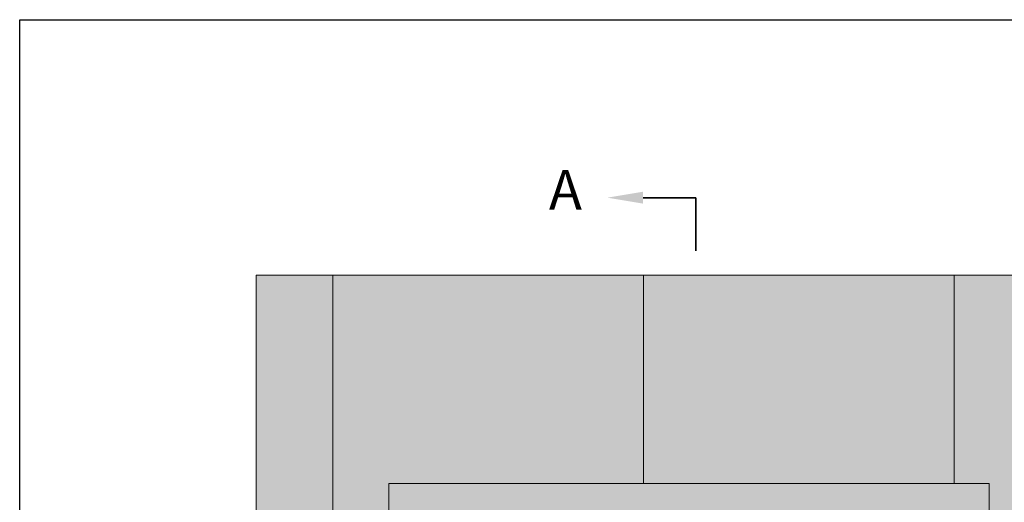
# Model space of a CAD drawing. Units: millimetres. Extents: x -1622 to 1886, y 1109 to 2524.
# Drawn here: x -1581 to -1223, y 2348 to 2524 of the extents above; entities that cross this region are included whole.
import ezdxf

# ---------------------------------------------------------------- set-up
doc = ezdxf.new("R2010")
doc.units = ezdxf.units.MM
for name, color, linetype, lineweight in [('VELUX 1', 7, 'Continuous', 35), ('VELUX 2', 3, 'Continuous', 15), ('VELUX 3', 1, 'Continuous', 5)]:
    doc.layers.add(name, color=color, linetype=linetype, lineweight=lineweight)
doc.layers.add('VELUX_FRAME', color=7, linetype='Continuous')
doc.styles.add('Verdana_2', font='verdana.ttf', dxfattribs={"height": 15})
pattern_1 = [(37.5, (-1808.5331, 77.3302), (-0.0640013, 1.957653), [0, -1.54432, 0, -1.7272, 0, -1.651]), (7.5, (-1808.533, 77.3302), (1.798093, 2.8673004), [0, -0.83312, 0, -1.39192, 0, -0.5334]), (327.5, (-1809.7828, 77.3302), (3.1639695, 0.0057487), [0, -0.508, 0, -1.8288, 0, -2.3876]), (317.5, (-1809.7828, 77.3302), (3.054226, 0.8917173), [0, -0.254, 0, -1.19888, 0, -1.3716])]

# ---------------------------------------------------------------- blocks, each defined once
blk = doc.blocks.new('Overview_CVP_CFP+ISD2093')
at = {"layer": 'VELUX 3'}
h = blk.add_hatch(dxfattribs=at)
h.set_pattern_fill('AR-SAND', color=256, scale=0.04)
h.set_pattern_definition(pattern_1)
h.paths.add_polyline_path([(52.39, 0), (0, 0), (0, 61.571), (52.39, 61.571)])
edge = h.paths.add_edge_path(flags=16)
edge.add_line((11.168, 46.977), (41.222, 46.977))
edge.add_arc((41.222, 46.409), 0.568, 0, 90, ccw=False)
edge.add_line((41.79, 46.409), (41.79, 16.354))
edge.add_arc((41.222, 16.354), 0.568, 270, 360, ccw=False)
edge.add_line((41.222, 15.786), (11.168, 15.786))
edge.add_arc((11.168, 16.354), 0.568, 180, 270, ccw=False)
edge.add_line((10.6, 16.354), (10.6, 46.409))
edge.add_arc((11.168, 46.409), 0.568, 90.00008, 180, ccw=False)
h = blk.add_hatch(dxfattribs=at)
h.set_pattern_fill('AR-SAND', color=256, scale=0.04)
h.set_pattern_definition(pattern_1)
h.paths.add_polyline_path([(52.39, 0), (0, 0), (0, 61.571), (52.39, 61.571)])
edge = h.paths.add_edge_path(flags=16)
edge.add_line((11.168, 46.977), (41.222, 46.977))
edge.add_arc((41.222, 46.409), 0.568, 0, 90, ccw=False)
edge.add_line((41.79, 46.409), (41.79, 16.354))
edge.add_arc((41.222, 16.354), 0.568, 270, 360, ccw=False)
edge.add_line((41.222, 15.786), (11.168, 15.786))
edge.add_arc((11.168, 16.354), 0.568, 180, 270, ccw=False)
edge.add_line((10.6, 16.354), (10.6, 46.409))
edge.add_arc((11.168, 46.409), 0.568, 90.00008, 180, ccw=False)
at = {"layer": 'VELUX 1', "ltscale": 0.5}
for p, q in [((23.42, 66.26), (26.619, 66.26)), ((23.42, 66.26), (26.619, 66.26)), ((26.619, 66.26), (26.619, 63.038)), ((26.619, 66.26), (26.619, 63.038))]:
    blk.add_line(p, q, dxfattribs=at)
blk.add_solid([(23.42, 65.9), (23.42, 66.62), (21.26, 66.26)], dxfattribs=at)
blk.add_solid([(23.42, 65.9), (23.42, 66.62), (21.26, 66.26)], dxfattribs=at)
at = {"layer": 'VELUX 2'}
blk.add_lwpolyline([(52.39, 0), (0, 0), (0, 61.571), (52.39, 61.571)], close=True, dxfattribs=at)
blk.add_lwpolyline([(52.39, 0), (0, 0), (0, 61.571), (52.39, 61.571)], close=True, dxfattribs=at)
at = {"layer": 'VELUX 3'}
for p, q in [((4.64, 61.571), (4.64, 0)), ((4.64, 61.571), (4.64, 0)), ((23.44, 61.571), (23.44, 48.946)), ((23.44, 61.571), (23.44, 48.946)), ((42.24, 61.571), (42.24, 48.946)), ((42.24, 61.571), (42.24, 48.946)), ((8.035, 48.946), (44.355, 48.946)), ((8.035, 12.626), (8.035, 48.946)), ((8.035, 48.946), (44.355, 48.946)), ((8.035, 12.626), (8.035, 48.946)), ((44.355, 48.946), (44.355, 12.626)), ((44.355, 48.946), (44.355, 12.626))]:
    blk.add_line(p, q, dxfattribs=at)
at = {"layer": 'VELUX 1', "insert": (17.725, 67.94), "char_height": 2.4, "width": 23.18197, "attachment_point": 1, "line_spacing_factor": 1.002179, "style": 'Verdana_2'}
blk.add_mtext('A', dxfattribs=at)
blk.add_mtext('A', dxfattribs=at)

msp = doc.modelspace()

# ---------------------------------------------------------------- linework, layer by layer
at = {"layer": 'VELUX_FRAME', "color": 7}
msp.add_lwpolyline([(-1580.87, 1108.64), (-1580.87, 2523.64), (369.13, 2523.64), (369.13, 1108.64)], close=True, dxfattribs=at)
msp.add_lwpolyline([(-1580.87, 1108.64), (-1580.87, 2523.64), (369.13, 2523.64), (369.13, 1108.64)], close=True, dxfattribs=at)

# ---------------------------------------------------------------- block references
at = {"layer": 'VELUX 3', "xscale": 6, "yscale": 6, "zscale": 6}
msp.add_blockref('Overview_CVP_CFP+ISD2093', (-1495.07, 2061.41), dxfattribs=at)

doc.saveas('drawing.dxf')
